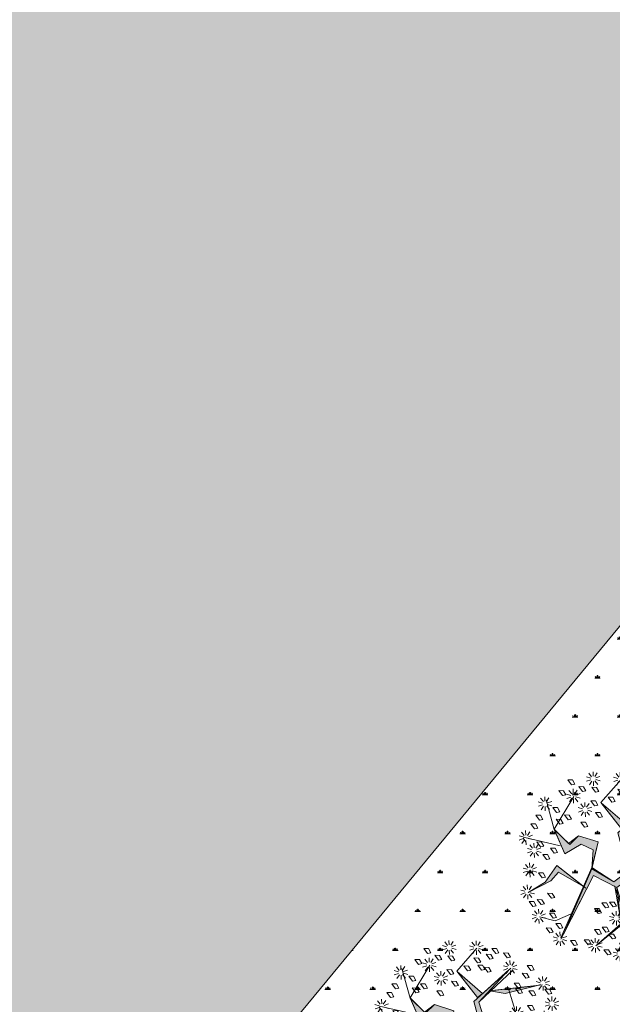
# Model space of a CAD drawing. Units: inches. Extents: x 590 to 1619, y 2872 to 9216.
# Drawn here: x 822 to 829, y 4914 to 4925 of the extents above; entities that cross this region are included whole.
import ezdxf

# ---------------------------------------------------------------- set-up
doc = ezdxf.new("R2010")
doc.units = ezdxf.units.IN
doc.header["$MEASUREMENT"] = 0
doc.layers.get('0').update_dxf_attribs({"lineweight": 20})
for name, color, linetype, lineweight in [('-cay xanh tdtt', 3, 'Continuous', 20), ('-ctrinh', 7, 'Continuous', 20), ('-y te', 22, 'Continuous', 20), ('3', 3, 'Continuous', 20), ('BONGCAY', 92, 'Continuous', 20), ('HOA', 42, 'Continuous', 20), ('KT- cay xanh', 74, 'Continuous', 20)]:
    doc.layers.add(name, color=color, linetype=linetype, lineweight=lineweight)

# ---------------------------------------------------------------- blocks, each defined once
blk = doc.blocks.new('hoasua')
at = {"layer": 'BONGCAY', "ltscale": 100}
h = blk.add_hatch(color=256, dxfattribs=at)
h.paths.add_polyline_path([(0.0023767714501446, 0.6166151029980825), (0.5302827422328847, 0.7338822458111168), (0.4467907187918172, 1.04056383446067), (0.4932065292323387, 1.354323944234749), (0.4021935119253613, 0.9605677220380924), (0.4352759880257509, 0.7783375750962592)])
h.paths.add_polyline_path([(-0.3656112118314922, 1.328723397951989), (0.1339547838997532, 0.3391270273939995), (-0.2478698429858923, 0.2024040488536229), (-0.2639847728041786, -0.08429840746640599), (0.3112546338506945, -0.3467180201564588), (0.3381475185578893, -1.094470715454917), (0.2506529793008667, -0.4008333330619394), (-0.3684262054430292, -0.1503300197637714), (-0.3474767962488841, 0.2223831811831474), (0.0359593223165575, 0.3877763821638496)])
h.paths.add_polyline_path([(-0.3474767962488841, 0.2223831811831474), (-0.8316320760332018, 0.5460605879284799), (-0.8466465695291844, 1.070123928600025), (-0.8534100279193808, 0.4377659247871293)])
h.paths.add_polyline_path([(-0.3684262054430292, -0.1503300197637714), (-0.8403851116981969, 0.2342477904437032), (-1.084580664612076, -0.2203287824872291), (-0.8179078997327451, 0.1626497341591744)])
h.paths.add_polyline_path([(0.1339547838997532, 0.3391270273939995), (0.3986684266037628, -0.0108074189114973), (0.6718938861067727, 0.1651923546820058), (0.6550607857843715, 0.3614933189250564), (0.9994973367374768, 0.3962894266797434), (0.5899198561073719, 0.5148239707744438), (0.5443099003732641, 0.2153990048759056), (0.3521889115636441, 0.1255347937950546)])
h.paths.add_polyline_path([(-0.3684262054430292, -0.1503300197637714), (-0.504089829084478, -0.6607675641132005), (-0.931646118277058, -0.8281989825237019), (-0.5529345060294873, -0.6162991697877374)])
h.paths.add_polyline_path([(0.2816768692810001, -0.6467838806208875), (-0.1373018262402184, -1.266390100294358), (0.0859967475462327, -0.8109388465218216)])
h.paths.add_polyline_path([(0.320764795598734, -0.4335350462779957), (0.8470650413128169, -0.4488790688146765), (0.3180880329364299, -0.5367196744241483)])
at = {"color": 60}
for p, q in [((0.0815312995600834, 1.508427386564051), (0.0619002357034333, 1.575558364084713)), ((0.1081282606664899, 1.507638223367848), (0.1317049956614937, 1.573487174551132)), ((-0.4403611460747925, 1.43845436384737), (-0.5102728331930848, 1.440528726035893)), ((-0.4328927718579508, 1.412915286307622), (-0.4906717942740216, 1.373500422690369)), ((-0.4313916943374352, 1.463505711709558), (-0.4867321578767588, 1.506276963853053)), ((-0.4094104423365934, 1.478500566474224), (-0.4290415061859676, 1.54563154399517)), ((-0.3828134812301869, 1.477711403278476), (-0.3592367462351831, 1.54356035446159)), ((-0.3632610236836626, 1.410849230237602), (-0.3079205601407011, 1.368077978094504)), ((-0.3617599461595091, 1.461439655639537), (-0.3039809237398003, 1.50085451925679)), ((-0.3542915719426674, 1.43590057809979), (-0.284379884828013, 1.433826215911324)), ((0.0505805958146084, 1.46838118393731), (-0.019331091296408, 1.470455546125833)), ((0.0580489700350881, 1.442842106397563), (0.0002699476190173, 1.403427242779855)), ((0.0595500475592417, 1.493432531798987), (0.0042095840162801, 1.536203783942426)), ((0.0791025051057659, 1.426570358758624), (0.0555257701107621, 1.36072140757534)), ((0.1056994662121724, 1.425781195562421), (0.1253305300615466, 1.358650218041816)), ((0.1276807182130142, 1.440776050327485), (0.1830211817559757, 1.39800479818399)), ((0.1291817957335297, 1.491366475728966), (0.1869608181532385, 1.530781339346276)), ((0.1366501699503715, 1.465827398189276), (0.2065618570686638, 1.463753036000696)), ((0.4707109076971392, 1.384039581848696), (0.4153704441578157, 1.426810833991737)), ((0.492692159697981, 1.399034436613476), (0.4730610958486068, 1.466165414134309)), ((0.5192891208043875, 1.398245273417558), (0.5428658557993913, 1.464094224600842)), ((0.5403426558750652, 1.381973525778732), (0.598121678291136, 1.421388389395985)), ((-0.4118392367872729, 1.396643538669081), (-0.4354159717859148, 1.330794587485456)), ((-0.3852422756772284, 1.395854375472879), (-0.3656112118314922, 1.328723397951989)), ((0.4617414559597819, 1.358988233986508), (0.3918297688414896, 1.361062596175031)), ((0.4692098301766237, 1.333449156446761), (0.4114308077569149, 1.294034292829508)), ((0.4902633652473014, 1.317177408808163), (0.4666866302486597, 1.251328457624765)), ((0.5168603263537079, 1.316388245612131), (0.5364913902030822, 1.249257268091128)), ((0.5388415783509118, 1.33138310037674), (0.5941820418938732, 1.288611848233699)), ((0.547811030095545, 1.356434448238985), (0.6177227172065614, 1.354360086050405)), ((-0.869142191064384, 1.099839566213688), (-0.9244826546073454, 1.142610818357127)), ((-0.8471609390635421, 1.114834420978809), (-0.8667920029129162, 1.181965398499301)), ((-0.8205639779571356, 1.114045257782606), (-0.7969872429621319, 1.179894208965777)), ((-0.7995104428864579, 1.097773510143667), (-0.7417314204667492, 1.137188373760864)), ((0.7062591161356977, 1.10746000092871), (0.6363474290210434, 1.109534363117234)), ((0.715228567880331, 1.132511348790728), (0.6598881043373696, 1.175282600933826)), ((0.7372098198775348, 1.147506203555508), (0.7175787560245226, 1.214637181076511)), ((0.7638067809839413, 1.146717040359305), (0.787383515982583, 1.212565991542874)), ((0.784860316050981, 1.130445292720708), (0.8426393384706898, 1.169860156338074)), ((0.7923286902714608, 1.10490621518096), (0.8622403773897531, 1.102831852992437)), ((-1.203140562238331, 0.9027937072589792), (-1.222771626087705, 0.969924684779528)), ((-1.176543601131925, 0.9020045440628336), (-1.152966866133283, 0.9678534952460041)), ((-0.8781116428017413, 1.074788218351898), (-0.9480233299200336, 1.076862580540421)), ((-0.8706432685848994, 1.04924914081215), (-0.9284222910046082, 1.009834277194499)), ((-0.8495897335105836, 1.032977393173212), (-0.8731664685128635, 0.967128441989928)), ((-0.8229927724078152, 1.032188229977066), (-0.8033617085584409, 0.9650572524564608)), ((-0.8010115204106114, 1.047183084741732), (-0.7456710568676499, 1.004411832598691)), ((-0.7920420686696162, 1.07223443260392), (-0.7221303815549618, 1.070160070415397)), ((0.7137274903561776, 1.08192092338885), (0.6559484679364687, 1.042506059771596)), ((0.7347810254268552, 1.065649175750024), (0.7112042904282135, 0.9998002245667976)), ((0.7613779865332618, 1.064860012554163), (0.7810090503826359, 0.9977290350332167)), ((0.7833592385304656, 1.079854867318942), (0.838699702073427, 1.037083615175731)), ((-1.23409126597653, 0.8627475046321819), (-1.304002953091185, 0.8648218668207049)), ((-1.226622891759689, 0.8372084270924347), (-1.284401914179397, 0.7977935634747269)), ((-1.225121814235535, 0.8877988524939723), (-1.280462277778497, 0.930570104637411)), ((-1.205569356689011, 0.8209366794534957), (-1.229146091684015, 0.7550877282702118)), ((-1.178972395582604, 0.8201475162574069), (-1.15934133173323, 0.7530165387367447)), ((-1.156991143581763, 0.8351423710219592), (-1.101650680042439, 0.7923711188789753)), ((-1.155490066061247, 0.8857327964238947), (-1.097711043641538, 0.925147660041148)), ((-1.148021691844405, 0.8601937188841475), (-1.078110004726113, 0.8581193566956812)), ((0.9796031876667256, 0.8271626734083952), (1.034943651209687, 0.7843914212654113)), ((0.9811042651908792, 0.8777530988103308), (1.038883287610588, 0.917167962427527)), ((0.9885726394077208, 0.8522140212705835), (1.058484326522375, 0.8501396590821173)), ((1.14961647054406, 0.8016686673909134), (1.091837448124351, 0.7622538037737172)), ((1.151117548064576, 0.8522590927928491), (1.095777084521614, 0.8950303449359466)), ((1.204052654966289, 0.8636014588668103), (1.134140967855273, 0.8656758210553334)), ((1.1706700056111, 0.7853969197524862), (1.147093270619734, 0.7195479685687474)), ((1.173098800061779, 0.8672539475575717), (1.153467736212405, 0.9343849250785184)), ((1.197266966721144, 0.7846077565562269), (1.216898030570519, 0.7174767790352803)), ((1.199695761168186, 0.8664647843617103), (1.223272496166828, 0.9323137355449944)), ((1.21924821871471, 0.7996026113209496), (1.274588682257672, 0.7568313591778522)), ((1.220749296238864, 0.8501930367228283), (1.278528318658572, 0.8896079003401381)), ((1.228217670459343, 0.8246539591830809), (1.298129357573998, 0.8225795969945578)), ((-0.7307696851803485, 0.5840324283668111), (-0.7504007490297226, 0.6511634058874165)), ((-0.704172724073942, 0.5832432651706654), (-0.6805959890753002, 0.6490922163538358)), ((-1.401137219627344, 0.4850748763134903), (-1.456477683170305, 0.5278461284569289)), ((-1.379155967633778, 0.5000697310782698), (-1.398787031483152, 0.5672007085991595)), ((-1.352559006527371, 0.4992805678824084), (-1.32898227152873, 0.5651295190656356)), ((-1.331505471456694, 0.4830088202434695), (-1.273726449036985, 0.5224236838608363)), ((-0.7617203889185477, 0.5439862257399568), (-0.8316320760332018, 0.5460605879284799)), ((-0.7542520146980678, 0.5184471482002097), (-0.8120310371214144, 0.4790322845826154)), ((-0.7527509371775523, 0.5690375736017473), (-0.8080914007168757, 0.611808825745186)), ((-0.7331984796273902, 0.5021754005612707), (-0.7567752146260319, 0.4363264493780435)), ((-0.7066015185246215, 0.501386237365182), (-0.6869704546716094, 0.4342552598445764)), ((-0.6846202665237798, 0.5163810921298478), (-0.6292798029844562, 0.4736098399867501)), ((-0.6831191890032642, 0.5669715175317265), (-0.6253401665835554, 0.6063863811489796)), ((-0.6756508147827845, 0.5414324399919792), (-0.6057391276717681, 0.5393580778034562)), ((-1.410106671371977, 0.4600235284514156), (-1.480018358486631, 0.4620978906399956)), ((-1.402638297151497, 0.4344844509116684), (-1.460417319571206, 0.3950695872943584)), ((-1.381584762080819, 0.4182127032731274), (-1.405161497083099, 0.3523637520895022)), ((-1.354987800974413, 0.417423540076868), (-1.335356737125039, 0.3502925625559214)), ((-1.333006548980847, 0.4324183948417045), (-1.277666085434248, 0.3896471426984931)), ((-1.324037097236214, 0.4574697427037222), (-1.254125410121559, 0.4553953805151992)), ((1.369919587674303, 0.2728545840024026), (1.314579124131341, 0.3156258361455571)), ((1.391900839675145, 0.2878494387671821), (1.37226977582577, 0.354980416288015)), ((1.418497800781551, 0.2870602755709228), (1.442074535776555, 0.3529092267542069)), ((-1.466642795267034, 0.1188618564639796), (-1.48627385911277, 0.1859928339848125)), ((-1.440045834160628, 0.1180726932680614), (-1.416469099161986, 0.1839216444513454)), ((1.360950135936946, 0.2478032361402143), (1.291038448822291, 0.2498775983287373)), ((1.368418510157425, 0.222264158600467), (1.310639487737716, 0.1828492949832139)), ((1.389472045228103, 0.2059924109615281), (1.365895310225823, 0.1401434597784146)), ((1.41606900633451, 0.2052032477658372), (1.435700070183884, 0.1380722702448338)), ((1.438050258328075, 0.2201981025305599), (1.493390721871037, 0.1774268503870076)), ((1.439551335852229, 0.2707885279323818), (1.497330358271938, 0.3102033915496918)), ((1.447019710072709, 0.2452494503926346), (1.516931397183725, 0.2431750882041683)), ((-1.497593499001595, 0.0788156538370686), (-1.567505186119888, 0.0808900160255348)), ((-1.490125124784754, 0.0532765762973213), (-1.5479041472081, 0.0138617126800682)), ((-1.488624047264238, 0.1038670016992569), (-1.543964510807199, 0.1466382538426956)), ((-1.469071589714076, 0.0370048286587803), (-1.492648324712718, -0.028844122524788)), ((-1.442474628611307, 0.0362156654626347), (-1.422843564758295, -0.0309153120583119)), ((-1.420493376610465, 0.0512105202273006), (-1.365152913067504, 0.0084392680842598)), ((-1.418992299086312, 0.1018009456292361), (-1.361213276670241, 0.1412158092464892)), ((-1.41152392486947, 0.07626186808943201), (-1.341612237754816, 0.0741875059009658)), ((0.8918083545049739, -0.1569997004221477), (0.8364678909692884, -0.114228448278709)), ((0.9137896065058156, -0.1420048456570271), (0.8941585426564415, -0.0748738681365921)), ((0.9403865676122222, -0.1427940088532864), (0.963963302607226, -0.0769450576700024)), ((0.9614401026829, -0.1590657564922253), (1.019219125102608, -0.1196508928748585)), ((0.8828389027676166, -0.1820510482839381), (0.8129272156529623, -0.1799766860954719)), ((0.8903072769844584, -0.2075901258239696), (0.8325282545647495, -0.2470049894413364)), ((0.911360812058774, -0.2238618734626812), (0.8877840770564944, -0.2897108246457378)), ((0.9379577731615428, -0.2246510366587131), (0.9575888370145548, -0.2917820141793754)), ((0.9599390251587464, -0.2096561818939904), (1.015279488701708, -0.2524274340372017)), ((0.9689084769033796, -0.1846048340319726), (1.038820164014396, -0.1866791962204388)), ((-1.218426430432373, -0.4679081698886307), (-1.288338117550665, -0.4658338077001077)), ((-1.209456978691378, -0.4428568220265561), (-1.264797442234339, -0.4000855698834016)), ((-1.187475726694174, -0.4278619672617765), (-1.207106790543548, -0.3607309897408868)), ((-1.160878765587767, -0.4286511304580359), (-1.137302030592763, -0.3628021792746381)), ((-1.139825230517089, -0.4449228780964632), (-1.082046208097381, -0.4055080144792669)), ((-0.6751794163301384, -0.42644826748068), (-0.7450911034447927, -0.4243739052921569)), ((-0.6677110421096586, -0.4519873450204273), (-0.7254900645293674, -0.4914022086380215)), ((-0.666209964589143, -0.4013969196188896), (-0.7215504281321046, -0.3586256674754509)), ((-0.646657507038981, -0.4682590926593662), (-0.6702342420376226, -0.5341080438425934)), ((-0.6442287125919393, -0.3864020648537689), (-0.6638597764413136, -0.3192710873332203)), ((-0.6200605459362123, -0.4690482558555118), (-0.6004294820832002, -0.5361792333761173)), ((-0.6176317514855328, -0.3871912280499714), (-0.594055016486891, -0.3213422768667442)), ((-0.5980792939353706, -0.4540534010907891), (-0.5427388303960471, -0.4968246532338867)), ((-0.596578216414855, -0.4034629756889104), (-0.5387991939951462, -0.3640481120716572)), ((-0.5891098421943753, -0.4290020532286576), (-0.5191981550797209, -0.4310764154171807)), ((-1.210958056215531, -0.493447247428378), (-1.26873707863524, -0.5328621110456311)), ((-1.189904521144853, -0.5097189950673169), (-1.213481256143495, -0.5755679462504874)), ((-1.163307560034809, -0.5105081582631215), (-1.143676496189073, -0.5776391357840112)), ((-1.141326308041243, -0.4955133034983988), (-1.085985844498281, -0.5382845556418375)), ((-1.132356856300248, -0.4704619556362673), (-1.062445169185593, -0.4725363178246767)), ((1.174403498471292, -0.5952667841091284), (1.104491811360276, -0.5931924219206053)), ((1.181871872691772, -0.6208058616488757), (1.124092850272063, -0.6602207252661288)), ((1.183372950215925, -0.5702154362470538), (1.128032486672964, -0.527444184104013)), ((1.205354202213129, -0.5552205814822742), (1.185723138360117, -0.4880896039613277)), ((1.231951163319536, -0.5560097446785335), (1.255527898318177, -0.4901607934949084)), ((1.251503620869698, -0.6228719177188964), (1.306844084405383, -0.665643169861994)), ((1.253004698390213, -0.5722814923170745), (1.310783720809922, -0.5328666286997077)), ((1.260473072607055, -0.5978205698568217), (1.330384759725347, -0.599894932045288)), ((-1.098023607539289, -0.8196190768438782), (-1.117654671392301, -0.7524880993232728)), ((-1.07142664643652, -0.820408240039967), (-1.047849911434241, -0.7545592888568536)), ((-0.3162615119963448, -0.7456960135654072), (-0.3861731991073611, -0.7436216513768841)), ((-0.308793137775865, -0.7712350911051545), (-0.3665721601955738, -0.8106499547224643)), ((-0.3072920602517115, -0.7206446657033326), (-0.362632523794673, -0.6778734135602349)), ((-0.2853108082545077, -0.7056498109386098), (-0.3049418721075199, -0.6385188334180043)), ((-0.2587138471444632, -0.7064389741348123), (-0.2351371121494594, -0.6405900229514714)), ((-0.239161389597939, -0.7733011471751184), (-0.1838209260549774, -0.8160723993186707)), ((-0.2376603120774234, -0.7227107217736944), (-0.1798812896577147, -0.6832958581559865)), ((-0.2301919378605817, -0.7482497993134416), (-0.1602802507422893, -0.7503241615019647)), ((1.20292540776245, -0.6370776092878147), (1.179348672767446, -0.7029265604709849)), ((1.229522368868856, -0.6378667724836192), (1.24915343271823, -0.7049977500045657)), ((-1.128974311281126, -0.8596652794706756), (-1.19888599839578, -0.8575909172821525)), ((-1.121505937060646, -0.8852043570104228), (-1.179284959480355, -0.9246192206281308)), ((-1.120004859536493, -0.8346139316089988), (-1.175345323079454, -0.7918426794654465)), ((-1.100452401989969, -0.9014761046493048), (-1.124029136984972, -0.9673250558326458)), ((-1.073855440883562, -0.9022652678456212), (-1.054224377034188, -0.9693962453661128)), ((-1.051874188886358, -0.8872704130804436), (-0.9965337253433972, -0.9300416652238824)), ((-1.050373111362205, -0.8366799876790196), (-0.9925940889424965, -0.7972651240613118)), ((-1.042904737145363, -0.8622190652186532), (-0.9729930500307092, -0.8642934274071762)), ((-0.2877396027051873, -0.7875068387440365), (-0.3113163377001911, -0.8533557899273205)), ((-0.2611426415987808, -0.7882960019402391), (-0.2415115777494066, -0.8554269794608444)), ((0.8946812169360782, -0.9230711538309606), (0.8247695298214239, -0.9209967916424944)), ((0.9036506686770736, -0.8980198059687722), (0.84831020513775, -0.8552485538257883)), ((0.9256319206779152, -0.8830249512042199), (0.9060008568249032, -0.8158939736832167)), ((0.9522288817806838, -0.8838141144003088), (0.9758056167793256, -0.8179651632166837)), ((0.9732824168513616, -0.9000858620389067), (1.03106143927107, -0.8606709984216536)), ((0.9807507910718412, -0.925624939578654), (1.050662478186495, -0.9276993017670632)), ((0.3161662665643234, -1.10946557021964), (0.2608258030213619, -1.066694318076599)), ((0.3381475185578893, -1.094470715454917), (0.3185164547085151, -1.027339737933914)), ((0.3647444796642958, -1.09525987865112), (0.3883212146629375, -1.029410927467836)), ((0.3857980147349735, -1.111531626289718), (0.4435770371546824, -1.072116762672351)), ((0.9021495911565579, -0.9486102313707078), (0.8443705687368492, -0.9880250949880746)), ((0.9232031262272355, -0.9648819790096468), (0.8996263912249559, -1.030730930192817)), ((0.9498000873336422, -0.9656711422053944), (0.9694311511830164, -1.032802119726341)), ((0.9717813393308459, -0.9506762874407854), (1.027121802873807, -0.9934475395838261)), ((-0.5485190724848508, -1.251812198808465), (-0.6038595360241743, -1.20904094666497)), ((-0.5265378204876471, -1.236817344043799), (-0.5461688843370212, -1.169686366522853)), ((-0.4999408593812405, -1.237606507239547), (-0.4763641243862367, -1.17175755605632)), ((-0.4788873243105627, -1.253878254878429), (-0.4211083018908539, -1.214463391261233)), ((0.3071968148196902, -1.134516918081715), (0.2372851277050358, -1.132442555893192)), ((0.3146651890401699, -1.160055995621462), (0.2568861666204611, -1.199470859238772)), ((0.3357187241108477, -1.176327743260344), (0.3121419891122059, -1.242176694443685)), ((0.3623156852172542, -1.177116906456205), (0.3819467490666284, -1.244247883977152)), ((0.3842969372144579, -1.162122051691483), (0.4396374007574196, -1.204893303834978)), ((0.3932663889554533, -1.137070703829806), (0.4631780760701077, -1.139145066017874)), ((-0.557488524225846, -1.27686354667054), (-0.6274002113405004, -1.274789184482131)), ((-0.5500201500053663, -1.302402624210401), (-0.6077991724250751, -1.34181748782754)), ((-0.5289666149346886, -1.318674371848885), (-0.5525433499369683, -1.384523323032397)), ((-0.5023696538282821, -1.319463535045031), (-0.4827385899789079, -1.386594512565977)), ((-0.4803884018310783, -1.304468680280422), (-0.4250479382917547, -1.347239932423462)), ((-0.4714189500900829, -1.279417332418177), (-0.4015072629754286, -1.2814916946067)), ((-0.2184262260871037, -1.371496090908237), (-0.2883379131981201, -1.369421728719714)), ((-0.210957851866624, -1.397035168447985), (-0.2687368742863327, -1.436450032065579)), ((-0.2094567743424704, -1.346444743046447), (-0.264797237885432, -1.303673490903008)), ((-0.1874755223452666, -1.33144988828144), (-0.2071065861946408, -1.264318910760778)), ((-0.1608785612388601, -1.332239051477529), (-0.1373018262402184, -1.266390100294358)), ((-0.1413261036886979, -1.399101224518005), (-0.0859856401493744, -1.441872476661444)), ((-0.1398250261718203, -1.348510799116468), (-0.0820460037521116, -1.309095935498874)), ((-0.1323566519513406, -1.374049876656215), (-0.0624449648330483, -1.376124238844738)), ((-0.1899043167959462, -1.413306916086924), (-0.213481051794588, -1.479155867270037)), ((-0.1633073556895397, -1.414096079283069), (-0.1436762918401655, -1.481227056803675))]:
    blk.add_line(p, q, dxfattribs=at)
at = {"color": 116}
for p, q in [((0.0359593223165575, 0.3877763821638496), (-0.4088960728022358, 1.433790074095952)), ((-0.3953570729954663, 1.418648636730893), (0.1474936813592649, 0.3239856733320607)), ((-0.1276429441986693, 1.317318519718128), (0.0820456690908032, 1.463716894185381)), ((-0.216286934353775, 1.020312326995394), (-0.1276429441986693, 1.317318519718128)), ((0.4467907187918172, 1.04056383446067), (0.4932065292323387, 1.354323944234749)), ((-0.8534100279193808, 0.4377659247871293), (-0.8466465695291844, 1.070123928600025)), ((0.5302827422328847, 0.7338822458111168), (0.4467907187918172, 1.04056383446067)), ((0.7386594054714806, 0.4884881490070825), (1.213402003484588, 0.8494920287980107)), ((-0.0380225393764704, 0.6076409446921504), (0.5302827422328847, 0.7338822458111168)), ((-1.095764159554164, 0.1928321989672099), (-1.433824699639444, 0.4887539582067575)), ((-0.8303370370067568, 0.5766780720309157), (-1.095764159554164, 0.1928321989672099)), ((-0.3123636491745856, 0.2375290568820674), (-0.8522634211349213, 0.54496936051072)), ((0.5443099003732641, 0.2153990048759056), (0.5899198561073719, 0.5148239707744438)), ((0.5899198561073719, 0.5148239707744438), (1.000274972580882, 0.3910959482563498)), ((-0.303637022507246, 0.2342994032694605), (-0.8534100279193808, 0.4377659247871293)), ((-0.3474767962488841, 0.2223831811831474), (0.0359593223165575, 0.3877763821638496)), ((0.1474936813592649, 0.3239856733320607), (-0.2478698429858923, 0.2024040488536229)), ((0.1339547838997532, 0.3391270273939995), (0.3521889115636441, 0.1255347937950546)), ((0.3986684266037628, -0.0108074189114973), (0.1474936813592649, 0.3239856733320607)), ((0.6830625077473087, 0.3638945081798965), (0.6718938861067727, 0.1651923546820058)), ((1.000274972580882, 0.3910959482563498), (0.6830625077473087, 0.3638945081798965)), ((0.9994973367374768, 0.3962894266797434), (1.442587162504423, 0.1941554177998341)), ((1.000274972580882, 0.3910959482563498), (1.198365541413295, -0.1808744197186911)), ((-0.8403851116981969, 0.2342477904437032), (-1.084580664612076, -0.2203287824872291)), ((-0.8191535420719446, 0.163517090576363), (-1.084580664612076, -0.2203287824872291)), ((-0.3684262054430292, -0.1503300197637714), (-0.8403851116981969, 0.2342477904437032)), ((-0.3684262054430292, -0.1503300197637714), (-0.8191535420719446, 0.163517090576363)), ((-0.3684262054430292, -0.1503300197637714), (-0.3474767962488841, 0.2223831811831474)), ((-0.2478698429858923, 0.2024040488536229), (-0.2639847728041786, -0.08429840746640599)), ((0.3521889115636441, 0.1255347937950546), (0.5443099003732641, 0.2153990048759056)), ((0.6718938861067727, 0.1651923546820058), (0.3986684266037628, -0.0108074189114973)), ((-1.084580664612076, -0.2203287824872291), (-1.422641204700994, 0.0755929767522616)), ((-0.931646118277058, -0.8281989825237019), (-0.3684262054430292, -0.1503300197637714)), ((-0.7753390541893169, -0.173726926282086), (-0.8306795177322783, -0.1309556741386473)), ((-0.7533578021921131, -0.1587320715171359), (-0.7729888660414872, -0.0916010939964167)), ((-0.3684262054430292, -0.1503300197637714), (-0.7380875377621124, -0.1484993388990574)), ((-0.7267608410857065, -0.1595212347131678), (-0.7031841060834269, -0.0936722835299975)), ((-0.7057073060150288, -0.1757929823521067), (-0.64792828359532, -0.1363781187345125)), ((-0.3684262054430292, -0.1503300197637714), (-0.6056688936532737, -1.042961160921493)), ((0.2506529793008667, -0.4008333330619394), (-0.3684262054430292, -0.1503300197637714)), ((-0.2639847728041786, -0.08429840746640599), (0.3112546338506945, -0.3467180201564588)), ((-0.7843085059303121, -0.1987782741438764), (-0.8542201930486044, -0.1967039119554101)), ((-0.7768401317098323, -0.2243173516836237), (-0.8346191541295411, -0.2637322153013315)), ((-0.7557865966391546, -0.2405890993225626), (-0.7793633316414345, -0.3064380505057898)), ((-0.729189635536386, -0.2413782625187082), (-0.7095585716833739, -0.3085092400392)), ((-0.7072083835391823, -0.2263834077536444), (-0.6518679199962208, -0.2691546598970831)), ((-0.6982389317945489, -0.201332059891854), (-0.6283272446835327, -0.2034064220803771)), ((0.2948222167015046, -1.151097513222623), (0.2506529793008667, -0.4008333330619394)), ((0.3112546338506945, -0.3467180201564588), (0.3386618880958849, -1.139181207833701)), ((0.320764795598734, -0.4335350462779957), (0.8523233322212036, -0.4490323716771059)), ((0.8523233322212036, -0.4490323716771059), (0.926146290212273, -0.9277354435828328)), ((-0.7630032962060797, -0.6252272262527754), (-1.072056068429446, -0.4962951518864429)), ((0.0957043273720046, -0.8932036157337961), (-0.2725232199536549, -0.7395847331926007)), ((0.2873881039176922, -0.6381344673005174), (-0.1851165138232318, -1.353721900415735)), ((-1.150088112657613, -0.9129480451113068), (-0.8897484790850285, -0.816813136536723)), ((-0.6250038342423068, -0.9992332162956358), (-0.644634898091681, -0.9321022387746324)), ((-0.5984068731359004, -1.000022379491326), (-0.5748301381372585, -0.93417342830827)), ((-0.6559545379805058, -1.039279418922433), (-0.7258662250987982, -1.03720505673391)), ((-0.6484861637600261, -1.06481849646218), (-0.7062651861797349, -1.10423336007949)), ((-0.6469850862395106, -1.014228071060301), (-0.7023255497861101, -0.9714568189168062)), ((-0.6274326286929864, -1.081090244100664), (-0.6510093636916281, -1.146939195284346)), ((-0.6008356675865798, -1.08187940729698), (-0.5812046037335677, -1.149010384817927)), ((-0.5788544155893759, -1.066884552532144), (-0.5235139520464145, -1.109655804675242)), ((-0.5773533380652225, -1.016294127130379), (-0.5195743156455137, -0.9768792635130124)), ((-0.5698849638447429, -1.041833204670012), (-0.4999732767337264, -1.043907566858536))]:
    blk.add_line(p, q, dxfattribs=at)
at = {"layer": '3', "color": 116}
for p, q in [((-0.2455646475154936, 1.455381231634248), (-0.2200551598998572, 1.502774682362769)), ((-0.1701717966152501, 1.441382258164651), (-0.2455646475154936, 1.455381231634248)), ((-0.2200551598998572, 1.502774682362769), (-0.1213417209164618, 1.497226211792792)), ((-0.1213417209164618, 1.497226211792792), (-0.1701717966152501, 1.441382258164651)), ((0.2483965058618196, 1.392734586240578), (0.2739059934774559, 1.440128036969042)), ((0.2739059934774559, 1.440128036969042), (0.3726194324608514, 1.434579566399008)), ((0.3726194324608514, 1.434579566399008), (0.3237893567620631, 1.378735612770867)), ((-0.6478267553920887, 1.286139435416373), (-0.6223172677728144, 1.333532886144837)), ((-0.5724339044918452, 1.272140461946776), (-0.6478267553920887, 1.286139435416373)), ((-0.6223172677728144, 1.333532886144837), (-0.5236038287930569, 1.327984415574917)), ((-0.5236038287930569, 1.327984415574917), (-0.5724339044918452, 1.272140461946776)), ((-0.2896494668984815, 1.292168803727179), (-0.2641399792864831, 1.339562254455643)), ((-0.2142566160018759, 1.278169830257525), (-0.2896494668984815, 1.292168803727179)), ((-0.2641399792864831, 1.339562254455643), (-0.1654265402994497, 1.334013783885723)), ((-0.1654265402994497, 1.334013783885723), (-0.2142566160018759, 1.278169830257525)), ((-0.0992205054808437, 1.264023859320502), (-0.0737110178688454, 1.31141731004908)), ((-0.0238276545842382, 1.250024885850905), (-0.0992205054808437, 1.264023859320502)), ((-0.0737110178688454, 1.31141731004908), (0.0250024211181881, 1.305868839479046)), ((0.0250024211181881, 1.305868839479046), (-0.0238276545842382, 1.250024885850905)), ((0.1893546804039943, 1.273965412455311), (0.2148641680159926, 1.321358863183888)), ((0.2647475313005998, 1.259966438985713), (0.1893546804039943, 1.273965412455311)), ((0.2148641680159926, 1.321358863183888), (0.3135776070030261, 1.315810392613855)), ((0.3237893567620631, 1.378735612770867), (0.2483965058618196, 1.392734586240578)), ((0.3135776070030261, 1.315810392613855), (0.2647475313005998, 1.259966438985713)), ((-0.7798918880816929, 1.110430850979184), (-0.7543824004696944, 1.157824301707648)), ((-0.7044990371850873, 1.096431877509473), (-0.7798918880816929, 1.110430850979184)), ((-0.7543824004696944, 1.157824301707648), (-0.655668961482661, 1.152275831137615)), ((-0.655668961482661, 1.152275831137615), (-0.7044990371850873, 1.096431877509473)), ((0.161204090110914, 1.083695610663426), (0.1867135777265503, 1.131089061392003)), ((0.1867135777265503, 1.131089061392003), (0.2854270167135837, 1.125540590821969)), ((0.2854270167135837, 1.125540590821969), (0.2365969410075195, 1.069696637193771)), ((-1.101896506383127, 0.971560102486535), (-1.076387018767491, 1.018953553214998)), ((-1.026503655486521, 0.957561129016824), (-1.101896506383127, 0.971560102486535)), ((-1.076387018767491, 1.018953553214998), (-0.9776735797804575, 1.013405082644965)), ((-0.9776735797804575, 1.013405082644965), (-1.026503655486521, 0.957561129016824)), ((0.2365969410075195, 1.069696637193771), (0.161204090110914, 1.083695610663426)), ((0.5048178742163146, 0.9858965820562277), (0.530327361831951, 1.033290032784691)), ((0.58021072511292, 0.9718976085865164), (0.5048178742163146, 0.9858965820562277)), ((0.530327361831951, 1.033290032784691), (0.6290408008153463, 1.027741562214771)), ((0.6290408008153463, 1.027741562214771), (0.58021072511292, 0.9718976085865164)), ((0.9334537690137948, 0.8948140096450174), (0.9138227051644208, 0.961944987165964)), ((0.9600507301202014, 0.8940248464492128), (0.9836274651152052, 0.9598737976324399)), ((-0.9570190930589888, 0.7541234267843038), (-0.9315096054433524, 0.8015168775128245)), ((-0.9315096054433524, 0.8015168775128245), (-0.832796166456319, 0.7959684069427908)), ((-0.832796166456319, 0.7959684069427908), (-0.8816262421623832, 0.7401244533146496)), ((-0.8081367238937673, 0.7631964094483692), (-0.782627236281769, 0.8105898601768899)), ((-0.782627236281769, 0.8105898601768899), (-0.6839137972947356, 0.8050413896068562)), ((-0.7577949451897439, 0.8824545941914721), (-0.7322854575704696, 0.9298480449199928)), ((-0.6824020942895004, 0.8684556207218179), (-0.7577949451897439, 0.8824545941914721)), ((-0.6839137972947356, 0.8050413896068562), (-0.7327438730007998, 0.7491974359787151)), ((-0.7322854575704696, 0.9298480449199928), (-0.6335720185870742, 0.9242995743499592)), ((-0.6335720185870742, 0.9242995743499592), (-0.6824020942895004, 0.8684556207218179)), ((0.6835199801262207, 0.7491178851244626), (0.7090294677382191, 0.7965113358529265)), ((0.7090294677382191, 0.7965113358529265), (0.8077429067252523, 0.790962865282893)), ((0.8077429067252523, 0.790962865282893), (0.7589128310228263, 0.7351189116547517)), ((0.9025030652755958, 0.85476780701822), (0.8325913781573036, 0.8568421692066863)), ((0.9099714394924376, 0.8292287294784728), (0.8521924170727287, 0.7898138658611061)), ((0.9114725170129532, 0.8798191548804084), (0.8561320534699915, 0.9225904070233923)), ((0.9310249745631152, 0.8129569818399318), (0.9074482395644736, 0.7471080306563067)), ((0.957621935669522, 0.8121678186436724), (0.977252999518896, 0.7450368411228397)), ((-1.319593944894222, 0.6698565341799281), (-1.294084457282224, 0.7172499849083921)), ((-1.244201094001255, 0.6558575607103307), (-1.319593944894222, 0.6698565341799281)), ((-1.294084457282224, 0.7172499849083921), (-1.19537101829519, 0.7117015143384721)), ((-1.19537101829519, 0.7117015143384721), (-1.244201094001255, 0.6558575607103307)), ((-1.177457176449024, 0.7141902882762566), (-1.15194768882975, 0.7615837390046636)), ((-1.102064325548781, 0.7001913148066023), (-1.177457176449024, 0.7141902882762566)), ((-1.15194768882975, 0.7615837390046636), (-1.053234249846354, 0.7560352684347436)), ((-1.053234249846354, 0.7560352684347436), (-1.102064325548781, 0.7001913148066023)), ((-0.8816262421623832, 0.7401244533146496), (-0.9570190930589888, 0.7541234267843038)), ((-0.7327438730007998, 0.7491974359787151), (-0.8081367238937673, 0.7631964094483692)), ((-0.4993239910927514, 0.6673534732531153), (-0.4738145034807531, 0.714746923981636)), ((-0.4239311401997839, 0.653354499783461), (-0.4993239910927514, 0.6673534732531153)), ((-0.4738145034807531, 0.714746923981636), (-0.3751010644937196, 0.7091984534116591)), ((-0.3751010644937196, 0.7091984534116591), (-0.4239311401997839, 0.653354499783461)), ((0.6834248702998594, 0.5921532939660779), (0.7089343579191337, 0.639546744694485)), ((0.7589128310228263, 0.7351189116547517), (0.6835199801262207, 0.7491178851244626)), ((0.7089343579191337, 0.639546744694485), (0.807647796906167, 0.6339982741244512)), ((0.807647796906167, 0.6339982741244512), (0.7588177212001029, 0.5781543204964806)), ((0.8985832472662877, 0.6934270874885442), (0.924092734878286, 0.7408205382170081)), ((0.9739760981665312, 0.6794281140188901), (0.8985832472662877, 0.6934270874885442)), ((0.924092734878286, 0.7408205382170081), (1.022806173865319, 0.7352720676470313)), ((1.022806173865319, 0.7352720676470313), (0.9739760981665312, 0.6794281140188901)), ((1.181850490092983, 0.5816159978226098), (1.207359977712258, 0.6290094485510167)), ((1.207359977712258, 0.6290094485510167), (1.306073416695653, 0.6234609779809829)), ((-1.189672673348468, 0.4968630640191237), (-1.164163185729194, 0.5442565147475876)), ((-1.114279822448224, 0.4828640905495263), (-1.189672673348468, 0.4968630640191237)), ((-1.164163185729194, 0.5442565147475876), (-1.065449746745798, 0.5387080441776675)), ((-1.065449746745798, 0.5387080441776675), (-1.114279822448224, 0.4828640905495263)), ((-0.9866346834587602, 0.5377742244430124), (-0.961125195843124, 0.5851676751714195)), ((-0.9112418325621549, 0.5237752509734152), (-0.9866346834587602, 0.5377742244430124)), ((-0.961125195843124, 0.5851676751714195), (-0.8624117568597284, 0.5796192046015562)), ((-0.8624117568597284, 0.5796192046015562), (-0.9112418325621549, 0.5237752509734152)), ((-0.5076305361562845, 0.5195708331711444), (-0.4821210485406482, 0.5669642838996652)), ((-0.432237685259679, 0.505571859701547), (-0.5076305361562845, 0.5195708331711444)), ((-0.4821210485406482, 0.5669642838996652), (-0.3834076095572527, 0.5614158133296883)), ((-0.3834076095572527, 0.5614158133296883), (-0.432237685259679, 0.505571859701547)), ((0.7588177212001029, 0.5781543204964806), (0.6834248702998594, 0.5921532939660779)), ((1.257243340993227, 0.5676170243528418), (1.181850490092983, 0.5816159978226098)), ((1.234445136584326, 0.4304102324549035), (1.259954624203601, 0.4778036831833106)), ((1.306073416695653, 0.6234609779809829), (1.257243340993227, 0.5676170243528418)), ((1.259954624203601, 0.4778036831833106), (1.358668063186996, 0.4722552126133906)), ((1.358668063186996, 0.4722552126133906), (1.30983798748457, 0.4164112589853062)), ((-1.030719502845386, 0.3745617965359429), (-1.005210015229749, 0.4219552472644068)), ((-0.9553266519487806, 0.3605628230662319), (-1.030719502845386, 0.3745617965359429)), ((-1.005210015229749, 0.4219552472644068), (-0.9064965762463544, 0.4164067766944868)), ((-0.9064965762463544, 0.4164067766944868), (-0.9553266519487806, 0.3605628230662319)), ((-0.5743960197669367, 0.418677130774654), (-0.5488865321513005, 0.4660705815030611)), ((-0.4990031688739692, 0.4046781573049998), (-0.5743960197669367, 0.418677130774654)), ((-0.5488865321513005, 0.4660705815030611), (-0.4501730931679049, 0.4605221109330273)), ((-0.4501730931679049, 0.4605221109330273), (-0.4990031688739692, 0.4046781573049998)), ((1.30983798748457, 0.4164112589853062), (1.234445136584326, 0.4304102324549035)), ((-1.405414771639698, 0.2299317392195803), (-1.379905284027699, 0.2773251899481011)), ((-1.330021920743092, 0.215932765749983), (-1.405414771639698, 0.2299317392195803)), ((-1.379905284027699, 0.2773251899481011), (-1.281191845040666, 0.2717767193780673)), ((-1.281191845040666, 0.2717767193780673), (-1.330021920743092, 0.215932765749983)), ((-0.8630663154744979, 0.2517709864815174), (-0.8375568278588617, 0.2991644372098676)), ((-0.7876734645778924, 0.2377720130118632), (-0.8630663154744979, 0.2517709864815174)), ((-0.8375568278588617, 0.2991644372098676), (-0.7388433888718282, 0.2936159666400613)), ((-0.7388433888718282, 0.2936159666400613), (-0.7876734645778924, 0.2377720130118632)), ((0.9786222805687429, 0.2267756550817808), (1.004131768180741, 0.2741691058103015)), ((1.05401513146171, 0.2127766816121266), (0.9786222805687429, 0.2267756550817808)), ((1.004131768180741, 0.2741691058103015), (1.102845207167774, 0.2686206352402678)), ((1.102845207167774, 0.2686206352402678), (1.05401513146171, 0.2127766816121266)), ((1.157419496294096, 0.1469615493085143), (1.18292898391337, 0.1943550000368646)), ((1.18292898391337, 0.1943550000368646), (1.281642422896766, 0.1888065294669445)), ((1.281642422896766, 0.1888065294669445), (1.232812347194339, 0.1329625758387465)), ((-1.292895292312095, 0.0579169197487204), (-1.267385804696459, 0.105310370477298)), ((-1.217502441411852, 0.0439179462791231), (-1.292895292312095, 0.0579169197487204)), ((-1.267385804696459, 0.105310370477298), (-1.168672365713064, 0.0997618999072643)), ((-1.168672365713064, 0.0997618999072643), (-1.217502441411852, 0.0439179462791231)), ((0.6927894681557519, -0.0449364250122244), (0.7182989557713882, 0.0024570257161827)), ((0.7182989557713882, 0.0024570257161827), (0.8170123947547835, -0.003091444853851)), ((0.9442147309509892, 0.0804600964539191), (0.9697242185629876, 0.1278535471824966)), ((1.019607581851232, 0.0664611229843217), (0.9442147309509892, 0.0804600964539191)), ((0.9697242185629876, 0.1278535471824966), (1.06843765755002, 0.1223050766124629)), ((1.06843765755002, 0.1223050766124629), (1.019607581851232, 0.0664611229843217)), ((1.232812347194339, 0.1329625758387465), (1.157419496294096, 0.1469615493085143)), ((-1.453992294073032, -0.1684833357528532), (-1.428482806457395, -0.1210898850243325)), ((-1.428482806457395, -0.1210898850243325), (-1.329769367470362, -0.1266383555942525)), ((-1.329769367470362, -0.1266383555942525), (-1.378599443176426, -0.1824823092225074)), ((0.7681823190523575, -0.0589353984818786), (0.6927894681557519, -0.0449364250122244)), ((0.8170123947547835, -0.003091444853851), (0.7681823190523575, -0.0589353984818786)), ((1.175869919878095, -0.1511587821050284), (1.120529456335134, -0.1083875299615897)), ((1.197851171875299, -0.1361639273399646), (1.178220108025925, -0.0690329498194728)), ((1.224448132981706, -0.1369530905361671), (1.248024867980348, -0.0711041393529399)), ((1.245501668052384, -0.153224838175106), (1.303280690472092, -0.1138099745579097)), ((1.300831045211452, -0.0965544783626911), (1.326340532823451, -0.049161027634284)), ((1.376223896111696, -0.1105534518324589), (1.300831045211452, -0.0965544783626911)), ((1.326340532823451, -0.049161027634284), (1.425053971810484, -0.0547094982042609)), ((1.425053971810484, -0.0547094982042609), (1.376223896111696, -0.1105534518324589)), ((-1.378599443176426, -0.1824823092225074), (-1.453992294073032, -0.1684833357528532)), ((-1.393185348040788, -0.3288711007773486), (-1.367675860421513, -0.2814776500488847)), ((-1.367675860421513, -0.2814776500488847), (-1.268962421441756, -0.2870261206188047)), ((-1.268962421441756, -0.2870261206188047), (-1.317792497140544, -0.3428700742469459)), ((-1.070786363752631, -0.3382720519049939), (-1.045276876133357, -0.2908786011765301)), ((-1.045276876133357, -0.2908786011765301), (-0.9465634371535998, -0.2964270717464501)), ((-0.9465634371535998, -0.2964270717464501), (-0.9953935128523879, -0.3522710253746482)), ((0.6597526731256949, -0.3221372228295536), (0.6852621607449692, -0.2747437721010897)), ((0.6852621607449692, -0.2747437721010897), (0.7839755997283647, -0.2802922426711234)), ((0.7839755997283647, -0.2802922426711234), (0.7351455240259384, -0.3361361962992646)), ((1.1669004681371, -0.1762101299668188), (1.096988781026084, -0.1741357677782958)), ((1.17436884235758, -0.201749207506964), (1.116589819937871, -0.2411640711241603)), ((1.195422377428258, -0.218020955145505), (1.171845642433254, -0.2838699063287322)), ((1.222019338534664, -0.2188101183416506), (1.241650402384038, -0.2859410958622561)), ((1.244000590531868, -0.2038152635769279), (1.29934105407483, -0.2465865157200255)), ((1.252970042272863, -0.1787639157148533), (1.322881729387518, -0.1808382779033195)), ((1.340817557416812, -0.3168158655279853), (1.366327045032448, -0.2694224147995214)), ((1.366327045032448, -0.2694224147995214), (1.465040484015844, -0.2749708853694415)), ((1.465040484015844, -0.2749708853694415), (1.416210408313418, -0.3308148389975827)), ((-1.317792497140544, -0.3428700742469459), (-1.393185348040788, -0.3288711007773486)), ((-0.9953935128523879, -0.3522710253746482), (-1.070786363752631, -0.3382720519049939)), ((0.7351455240259384, -0.3361361962992646), (0.6597526731256949, -0.3221372228295536)), ((0.8482271586271963, -0.3850544593236122), (0.8737366462428326, -0.3376610085952052)), ((0.9236200095238019, -0.3990534327933233), (0.8482271586271963, -0.3850544593236122)), ((0.8737366462428326, -0.3376610085952052), (0.972450085226228, -0.3432094791651252)), ((0.972450085226228, -0.3432094791651252), (0.9236200095238019, -0.3990534327933233)), ((1.145013749874124, -0.3842953888786837), (1.170523237486122, -0.3369019381502198)), ((1.220406600770729, -0.3982943623483379), (1.145013749874124, -0.3842953888786837)), ((1.170523237486122, -0.3369019381502198), (1.269236676473155, -0.3424504087202536)), ((1.269236676473155, -0.3424504087202536), (1.220406600770729, -0.3982943623483379)), ((1.416210408313418, -0.3308148389975827), (1.340817557416812, -0.3168158655279853)), ((-1.27254870887009, -0.6670330426767351), (-1.247039221258091, -0.6196395919483281)), ((-1.247039221258091, -0.6196395919483281), (-1.148325782271058, -0.6251880625183617)), ((-1.148325782271058, -0.6251880625183617), (-1.197155857977122, -0.6810320161463324)), ((-0.9945338001325581, -0.5344101309328267), (-0.9690243125169216, -0.4870166802043628)), ((-0.9191409492359524, -0.5484091044025377), (-0.9945338001325581, -0.5344101309328267)), ((-0.9690243125169216, -0.4870166802043628), (-0.8703108735335263, -0.4925651507743965)), ((-0.8703108735335263, -0.4925651507743965), (-0.9191409492359524, -0.5484091044025377)), ((0.7194212176746078, -0.6307478644000071), (0.7449307052866061, -0.5833544136715432)), ((0.7449307052866061, -0.5833544136715432), (0.8436441442736395, -0.5889028842415769)), ((0.8436441442736395, -0.5889028842415769), (0.7948140685675753, -0.6447468378697181)), ((1.0057144348375, -0.5334356103891765), (1.031223922456774, -0.4860421596607694)), ((1.081107285737743, -0.5474345838587737), (1.0057144348375, -0.5334356103891765)), ((1.031223922456774, -0.4860421596607694), (1.129937361436532, -0.4915906302306894)), ((1.129937361436532, -0.4915906302306894), (1.081107285737743, -0.5474345838587737)), ((-1.197155857977122, -0.6810320161463324), (-1.27254870887009, -0.6670330426767351)), ((-1.006749297032001, -0.7517373551899027), (-0.9812398094163653, -0.7043439044613821)), ((-0.9313564461353963, -0.7657363286595569), (-1.006749297032001, -0.7517373551899027)), ((-0.9812398094163653, -0.7043439044613821), (-0.8825263704329699, -0.7098923750314157)), ((-0.8825263704329699, -0.7098923750314157), (-0.9313564461353963, -0.7657363286595569)), ((0.5873560849777278, -0.8064564488373093), (0.612865572593364, -0.7590629981089024)), ((0.612865572593364, -0.7590629981089024), (0.7115790115803975, -0.7646114686788792)), ((0.7115790115803975, -0.7646114686788792), (0.6627489358779713, -0.8204554223070203)), ((0.7948140685675753, -0.6447468378697181), (0.7194212176746078, -0.6307478644000071)), ((0.4969335485457123, -0.8624178861540485), (0.5224430361613486, -0.8150244354256415)), ((0.5723263994423178, -0.8764168596237027), (0.4969335485457123, -0.8624178861540485)), ((0.5224430361613486, -0.8150244354256415), (0.6211564751447441, -0.8205729059955615)), ((0.6211564751447441, -0.8205729059955615), (0.5723263994423178, -0.8764168596237027)), ((0.6627489358779713, -0.8204554223070203), (0.5873560849777278, -0.8064564488373093)), ((0.7168830204227561, -0.8311776877645797), (0.7423925080347545, -0.7837842370360592)), ((0.7922758713193617, -0.8451766612342339), (0.7168830204227561, -0.8311776877645797)), ((0.7423925080347545, -0.7837842370360592), (0.8411059470217878, -0.7893327076060359)), ((0.8411059470217878, -0.7893327076060359), (0.7922758713193617, -0.8451766612342339)), ((-0.9619716899123886, -1.042032337488024), (-0.9364622022967524, -0.9946388867596168)), ((-0.886578839015783, -1.056031310957678), (-0.9619716899123886, -1.042032337488024)), ((-0.9364622022967524, -0.9946388867596168), (-0.8377487633133569, -1.000187357329537)), ((-0.8377487633133569, -1.000187357329537), (-0.886578839015783, -1.056031310957678)), ((-0.4099450996745873, -1.003296269527425), (-0.3844356120625889, -0.9559028187989612)), ((-0.3345522487816197, -1.017295242997022), (-0.4099450996745873, -1.003296269527425)), ((-0.3844356120625889, -0.9559028187989612), (-0.2857221730755555, -0.9614512893688812)), ((-0.2857221730755555, -0.9614512893688812), (-0.3345522487816197, -1.017295242997022)), ((-0.07982329165497501, -1.030572111850176), (-0.0543138040429767, -0.9831786611215988)), ((-0.0044304407583695, -1.044571085319773), (-0.07982329165497501, -1.030572111850176)), ((-0.0543138040429767, -0.9831786611215988), (0.0443996349440568, -0.9887271316916326)), ((0.0443996349440568, -0.9887271316916326), (-0.0044304407583695, -1.044571085319773)), ((-0.0034747539193631, -1.069745648299885), (0.0220347336999112, -1.022352197571478)), ((0.0719180969808804, -1.08374462176954), (-0.0034747539193631, -1.069745648299885)), ((0.0220347336999112, -1.022352197571478), (0.1207481726796686, -1.027900668141398)), ((0.1207481726796686, -1.027900668141398), (0.0719180969808804, -1.08374462176954)), ((0.6365312554462434, -1.01851390684186), (0.6620407430582418, -0.9711204561134535)), ((0.7119241063392109, -1.032512880311514), (0.6365312554462434, -1.01851390684186)), ((0.6620407430582418, -0.9711204561134535), (0.7607541820452753, -0.9766689266833736)), ((0.7607541820452753, -0.9766689266833736), (0.7119241063392109, -1.032512880311514)), ((-0.8126958190641744, -1.181231005863821), (-0.7871863314449002, -1.133837555135414)), ((-0.7373029681639309, -1.195229979333419), (-0.8126958190641744, -1.181231005863821)), ((-0.7871863314449002, -1.133837555135414), (-0.6884728924651426, -1.139386025705277)), ((-0.6884728924651426, -1.139386025705277), (-0.7373029681639309, -1.195229979333419)), ((-0.2447349997328274, -1.169552311787924), (-0.2192255121171911, -1.122158861059403)), ((-0.1693421488362219, -1.183551285257578), (-0.2447349997328274, -1.169552311787924)), ((-0.2192255121171911, -1.122158861059403), (-0.1205120731337956, -1.127707331629437)), ((-0.1205120731337956, -1.127707331629437), (-0.1693421488362219, -1.183551285257578)), ((0.0379767285176058, -1.263928166529126), (0.0634862161296042, -1.216534715800491)), ((0.0634862161296042, -1.216534715800491), (0.1621996551166376, -1.222083186370525)), ((0.1621996551166376, -1.222083186370525), (0.1133695794142113, -1.277927139998666)), ((0.4754342835640273, -1.244913630730195), (0.5009437711796636, -1.197520180001788)), ((0.5508271344606328, -1.258912604199849), (0.4754342835640273, -1.244913630730195)), ((0.5009437711796636, -1.197520180001788), (0.5996572101630591, -1.203068650571708)), ((0.5996572101630591, -1.203068650571708), (0.5508271344606328, -1.258912604199849)), ((0.6466029210841953, -1.149888205569652), (0.6721124086961936, -1.102494754841188)), ((0.7219957719808008, -1.163887179039363), (0.6466029210841953, -1.149888205569652)), ((0.6721124086961936, -1.102494754841188), (0.7708258476832271, -1.108043225411165)), ((0.7708258476832271, -1.108043225411165), (0.7219957719808008, -1.163887179039363)), ((-0.3874546550960076, -1.379544177354773), (-0.3619451674767333, -1.332150726626366)), ((-0.3120618041957641, -1.393543150824541), (-0.3874546550960076, -1.379544177354773)), ((-0.3619451674767333, -1.332150726626366), (-0.2632317284933379, -1.3376991971964)), ((-0.2632317284933379, -1.3376991971964), (-0.3120618041957641, -1.393543150824541)), ((0.1133695794142113, -1.277927139998666), (0.0379767285176058, -1.263928166529126)), ((0.0823608339469502, -1.405951497787327), (0.1078703215662244, -1.35855804705892)), ((0.1577536848471936, -1.419950471257095), (0.0823608339469502, -1.405951497787327)), ((0.1078703215662244, -1.35855804705892), (0.2065837605496199, -1.364106517628954)), ((0.2065837605496199, -1.364106517628954), (0.1577536848471936, -1.419950471257095))]:
    blk.add_line(p, q, dxfattribs=at)
at = {"layer": 'HOA', "color": 31, "ltscale": 100}
for p, q in [((0.0359593223165575, 0.3877763821638496), (-0.3656112118314922, 1.328723397951989)), ((-0.3656112118314922, 1.328723397951989), (0.1339547838997532, 0.3391270273939995)), ((0.4932065292323387, 1.354323944234749), (0.4021935119253613, 0.9605677220380924)), ((0.4467907187918172, 1.04056383446067), (0.4932065292323387, 1.354323944234749)), ((-0.8466465695291844, 1.070123928600025), (-0.8534100279193808, 0.4377659247871293)), ((-0.8316320760332018, 0.5460605879284799), (-0.8466465695291844, 1.070123928600025)), ((0.4021935119253613, 0.9605677220380924), (0.4352759880257509, 0.7783375750962592)), ((0.5302827422328847, 0.7338822458111168), (0.4467907187918172, 1.04056383446067)), ((0.4352759880257509, 0.7783375750962592), (0.0023767714501446, 0.6166151029980825)), ((0.0023767714501446, 0.6166151029980825), (0.5302827422328847, 0.7338822458111168)), ((-0.3474767962488841, 0.2223831811831474), (-0.8316320760332018, 0.5460605879284799)), ((0.5899198561073719, 0.5148239707744438), (0.5443099003732641, 0.2153990048759056)), ((0.9994973367374768, 0.3962894266797434), (0.5899198561073719, 0.5148239707744438)), ((-0.8534100279193808, 0.4377659247871293), (-0.3474767962488841, 0.2223831811831474)), ((-0.3474767962488841, 0.2223831811831474), (0.0359593223165575, 0.3877763821638496)), ((0.1339547838997532, 0.3391270273939995), (-0.2478698429858923, 0.2024040488536229)), ((0.3521889115636441, 0.1255347937950546), (0.1339547838997532, 0.3391270273939995)), ((0.1339547838997532, 0.3391270273939995), (0.3986684266037628, -0.0108074189114973)), ((0.6550607857843715, 0.3614933189250564), (0.9994973367374768, 0.3962894266797434)), ((0.6718938861067727, 0.1651923546820058), (0.6550607857843715, 0.3614933189250564)), ((-0.8403851116981969, 0.2342477904437032), (-1.084580664612076, -0.2203287824872291)), ((-1.084580664612076, -0.2203287824872291), (-0.8179078997327451, 0.1626497341591744)), ((-0.3684262054430292, -0.1503300197637714), (-0.8403851116981969, 0.2342477904437032)), ((-0.8179078997327451, 0.1626497341591744), (-0.3684262054430292, -0.1503300197637714)), ((-0.3684262054430292, -0.1503300197637714), (-0.3474767962488841, 0.2223831811831474)), ((-0.2478698429858923, 0.2024040488536229), (-0.2639847728041786, -0.08429840746640599)), ((0.5443099003732641, 0.2153990048759056), (0.3521889115636441, 0.1255347937950546)), ((0.3986684266037628, -0.0108074189114973), (0.6718938861067727, 0.1651923546820058)), ((-0.5529345060294873, -0.6162991697877374), (-0.3684262054430292, -0.1503300197637714)), ((-0.3684262054430292, -0.1503300197637714), (-0.504089829084478, -0.6607675641132005)), ((0.2506529793008667, -0.4008333330619394), (-0.3684262054430292, -0.1503300197637714)), ((-0.2639847728041786, -0.08429840746640599), (0.3112546338506945, -0.3467180201564588)), ((0.3381475185578893, -1.094470715454917), (0.2506529793008667, -0.4008333330619394)), ((0.3112546338506945, -0.3467180201564588), (0.3381475185578893, -1.094470715454917)), ((0.3180880329364299, -0.5367196744241483), (0.320764795598734, -0.4335350462779957)), ((0.8470650413128169, -0.4488790688146765), (0.3180880329364299, -0.5367196744241483)), ((0.320764795598734, -0.4335350462779957), (0.8470650413128169, -0.4488790688146765)), ((-0.931646118277058, -0.8281989825237019), (-0.5529345060294873, -0.6162991697877374)), ((-0.504089829084478, -0.6607675641132005), (-0.931646118277058, -0.8281989825237019)), ((0.2816768692810001, -0.6467838806208875), (-0.1373018262402184, -1.266390100294358)), ((0.0859967475462327, -0.8109388465218216), (0.2816768692810001, -0.6467838806208875)), ((-0.1373018262402184, -1.266390100294358), (0.0859967475462327, -0.8109388465218216))]:
    blk.add_line(p, q, dxfattribs=at)

msp = doc.modelspace()

# ---------------------------------------------------------------- hatches: boundary and pattern name
at = {"layer": '-cay xanh tdtt', "lineweight": 20}
h = msp.add_hatch(dxfattribs=at)
h.set_pattern_fill('SWAMP', color=3, scale=0.5, style=0)
h.set_pattern_definition([(0, (0, 0), (0.25, 0.4330127015), [0.0625, -0.4375]), (90, (0.03125, 0), (-0.25, 0.4330127015), [0.03125, -0.8347754029999999]), (90, (0.0390625, 0), (-0.25, 0.4330127015), [0.025, -0.841025403]), (90, (0.0234375, 0), (-0.25, 0.4330127015), [0.025, -0.841025403]), (59.99999999999999, (0.046875, 0), (-0.249999999660328, 0.4330127016961098), [0.02, -0.48]), (120, (0.015625, 0), (-0.4999999996603281, 1.961098e-10), [0.01999999999999999, -0.4799999999999999])])
edge = h.paths.add_edge_path()
edge.add_arc((832.077966412823, 4919.513341374174), 1.499999999998425, -39.53072029207641, 50.46927970797549, ccw=False)
edge.add_line((833.2348915522375, 4918.55860359772), (826.2334811915732, 4910.074485908674))
edge.add_arc((825.0765560521576, 4911.029223685126), 1.499999999999401, 230.4692797077685, 320.469279707978, ccw=False)
edge.add_arc((825.0765560521583, 4911.029223685129), 1.500000000000379, 140.469279707943, 230.469279707885, ccw=False)
edge.add_line((823.919630912743, 4911.983961461583), (830.9210412734075, 4920.468079150627))
edge.add_arc((832.0779664128225, 4919.513341374172), 1.50000000000012, 50.46927970789841, 140.4692797079107, ccw=False)
at = {"layer": '-y te', "lineweight": 20}
h = msp.add_hatch(dxfattribs=at)
h.set_pattern_fill('ANGLE', color=35, scale=8, style=0)
h.set_pattern_definition([(0, (0, 0), (0, 2.2), [1.6, -0.6]), (90, (0, 0), (-2.2, 1e-16), [1.6, -0.6])])
h.paths.add_polyline_path([(865.4611188213775, 4905.940166664911), (799.0047373815721, 4829.520319304635), (755.6074881449658, 4864.717358910814), (824.8858817481292, 4940.121890875685)])
h.paths.add_polyline_path([(802.3563541708143, 4888.937764088307), (816.3937125290552, 4877.353612400662), (810.156092389556, 4869.795034823148), (796.1187340313145, 4881.379186510791)], flags=16)
h.paths.add_polyline_path([(796.0000000000002, 4847), (806.0766060407814, 4858.961378249228), (786.0130057434546, 4875.863527127351), (775.9363997026712, 4863.902148878123)], flags=16)
edge = h.paths.add_edge_path(flags=16)
edge.add_arc((846.7323515120828, 4907.419996205752), 1.500000000001225, -39.53072029206999, 50.4692797079004, ccw=False)
edge.add_line((847.8892766514987, 4906.465258429297), (840.8878662908342, 4897.981140740252))
edge.add_arc((839.7309411514187, 4898.935878516707), 1.500000000000383, 230.4692797079895, 320.46927970791893, ccw=False)
edge.add_arc((839.7309411514195, 4898.935878516708), 1.500000000000986, 140.46927970793, 230.4692797079661, ccw=False)
edge.add_line((838.5740160120037, 4899.890616293163), (845.5754263726687, 4908.374733982206))
edge.add_arc((846.7323515120845, 4907.419996205752), 1.500000000000067, 50.46927970795741, 140.469279707954, ccw=False)
edge = h.paths.add_edge_path(flags=16)
edge.add_arc((836.1252339219354, 4909.363043784579), 2.673149823387218, 0, 360)
edge = h.paths.add_edge_path(flags=16)
edge.add_arc((832.077966412823, 4919.513341374174), 1.499999999998425, -39.53072029207641, 50.46927970797549, ccw=False)
edge.add_line((833.2348915522375, 4918.55860359772), (826.2334811915732, 4910.074485908674))
edge.add_arc((825.0765560521576, 4911.029223685126), 1.499999999999401, 230.4692797077685, 320.469279707978, ccw=False)
edge.add_arc((825.0765560521583, 4911.029223685129), 1.500000000000379, 140.469279707943, 230.469279707885, ccw=False)
edge.add_line((823.919630912743, 4911.983961461583), (830.9210412734075, 4920.468079150627))
edge.add_arc((832.0779664128225, 4919.513341374172), 1.50000000000012, 50.46927970789841, 140.4692797079107, ccw=False)
edge = h.paths.add_edge_path(flags=16)
edge.add_line((802.1183234881627, 4903.396138545563), (828.610966047634, 4881.533421773412))
edge.add_line((808.4832419973187, 4911.108972807679), (802.1183234881627, 4903.396138545563))
edge.add_line((808.4833427224647, 4911.10888968553), (818.4131452689246, 4902.914446258854))
edge.add_line((825.0461469927832, 4897.440573029189), (834.9759852819307, 4889.246172913376))
edge.add_line((826.6374018006744, 4899.368760813929), (825.0461469923822, 4897.440573028704))
edge.add_line((820.0044000772167, 4904.842634044079), (826.6373660583878, 4899.368717503556))
edge.add_line((820.0044000772167, 4904.842634044079), (818.4131452689246, 4902.914446258854))
edge.add_line((828.610966047634, 4881.533421773412), (834.9758509148395, 4889.246283797125))

# ---------------------------------------------------------------- linework, layer by layer
at = {"layer": '-ctrinh', "color": 7, "lineweight": 20}
msp.add_lwpolyline([(833.0327041892775, 4920.670266513587), (833.0327041892754, 4920.670266513589, -0.414213562373354), (833.2348915522375, 4918.55860359772), (826.2334811915732, 4910.074485908674, -0.4142135623739751), (824.1218182757004, 4909.872298545714), (824.1218182757028, 4909.872298545714, -0.4142135623728099), (823.919630912743, 4911.983961461583), (830.9210412734075, 4920.468079150627, -0.4142135623732137)], format="xyb", close=True, dxfattribs=at)

# ---------------------------------------------------------------- block references
at = {"layer": 'KT- cay xanh', "lineweight": 20, "yscale": 0.6999999997206033, "zscale": 39.37007874015748, "rotation": 129.8351685154856}
for p, xscale in [((828.7099250739882, 4915.249920504116), 0.7000000002037295), ((827.1076892095916, 4913.372863554098), 0.7000000002037292)]:
    msp.add_blockref('hoasua', p, dxfattribs=dict(at, xscale=xscale))

doc.saveas('drawing.dxf')
